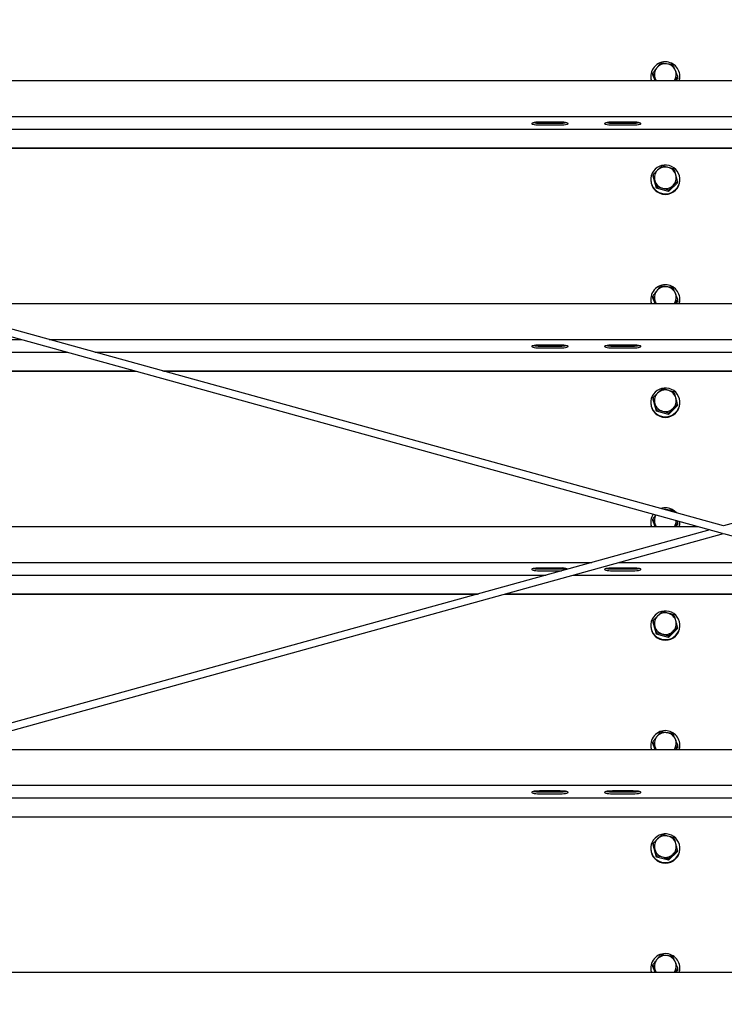
# Model space of a CAD drawing. Units: millimetres. Extents: x 16660 to 28948, y 613 to 13112.
# Drawn here: x 18518 to 19097, y 10804 to 11614 of the extents above; entities that cross this region are included whole.
import ezdxf

# ---------------------------------------------------------------- set-up
doc = ezdxf.new("R2010")
doc.units = ezdxf.units.MM
doc.styles.get("Standard").update_dxf_attribs({"font": 'arial.ttf'})
doc.dimstyles.new('SLDDIMSTYLE3', dxfattribs={"dimtxt": 175, "dimasz": 165.1, "dimexe": 0, "dimexo": 0.0625, "dimgap": 43.75, "dimtad": 1, "dimdec": 0, "dimrnd": 1e-09, "dimzin": 12, "dimdsep": 46, "dimtxsty": 'Standard', "dimsah": 1, "dimcen": 0.09, "dimadec": 0, "dimazin": 3, "dimtfac": 1, "dimtdec": 0, "dimtofl": 0, "dimtmove": 0, "dimatfit": 3, "dimfxl": 1, "dimfrac": 2, "dimtolj": 1, "dimtzin": 12, "dimarcsym": 0})
doc.dimstyles.new('SLDDIMSTYLE4', dxfattribs={"dimtxt": 175, "dimasz": 165.1, "dimexe": 0, "dimexo": 0.0625, "dimgap": 43.75, "dimtad": 1, "dimdec": 4, "dimlfac": 50, "dimzin": 12, "dimdsep": 46, "dimtxsty": 'Standard', "dimsah": 1, "dimcen": 0.09, "dimazin": 3, "dimtfac": 1, "dimtofl": 0, "dimtmove": 0, "dimatfit": 3, "dimfxl": 1, "dimfrac": 2, "dimtolj": 1, "dimtzin": 12, "dimarcsym": 0})

# ---------------------------------------------------------------- blocks, each defined once
blk = doc.blocks.new('*D80')
at = {"color": 0, "linetype": 'Continuous', "lineweight": -2, "ltscale": 50}
for p, q in [((22616.79, 10943.68), (22170.23, 10943.68)), ((22170.23, 10778.58), (22170.23, 8491.19)), ((16659.97, 8326.09), (22170.23, 8326.09))]:
    blk.add_line(p, q, dxfattribs=at)
at = {"color": 0}
for points in [[(22197.74, 10778.58), (22142.71, 10778.58), (22170.23, 10943.68)], [(22142.71, 8491.19), (22197.74, 8491.19), (22170.23, 8326.09)]]:
    blk.add_solid(points, dxfattribs=at)
at = {"layer": 'Defpoints', "color": 0}
for p in [(22616.85, 10943.68), (16659.91, 8326.09), (22170.23, 8326.09)]:
    blk.add_point(p, dxfattribs=at)
at = {"color": 0, "lineweight": 18, "insert": (21947.78, 9582.93), "char_height": 175, "attachment_point": 2, "rotation": 90}
blk.add_mtext('\\A1;2618', dxfattribs=at)
blk = doc.blocks.new('*D83')
at = {"color": 0, "linetype": 'Continuous', "lineweight": -2, "ltscale": 50}
blk.add_arc((9672.18, 8326.09), 15243.19, 0.620577, 9.379423, dxfattribs=at)
at = {"color": 0}
for points in [[(24738.7, 10814.93), (24684.46, 10805.67), (24683.79, 10973.04)], [(24886.96, 8491.04), (24941.99, 8491.34), (24915.37, 8326.09)]]:
    blk.add_solid(points, dxfattribs=at)
at = {"layer": 'Defpoints', "color": 0}
for p in [(24688.09, 10973.8), (22915.43, 10661.23), (24812.3, 10095.72), (16659.91, 8326.09), (28352.66, 8326.09)]:
    blk.add_point(p, dxfattribs=at)
at = {"color": 0, "lineweight": 18, "insert": (25073.95, 9764.32), "char_height": 175, "attachment_point": 1, "rotation": 274.72953}
blk.add_mtext('\\A1;10%%d', dxfattribs=at)

msp = doc.modelspace()

# ---------------------------------------------------------------- linework, layer by layer
at = {"color": 7, "linetype": 'Continuous', "lineweight": 25, "ltscale": 50}
for p, q in [((19096.9106587, 11197.2082005), (17590.1973876, 11613.6339055)), ((17593.980852, 11606.3633309), (19095.7959327, 11191.2913667)), ((20603.6239001, 11613.6339055), (19096.9106587, 11197.2082005)), ((19036.9105968, 11567.1131955), (19036.9105968, 11566.6790353)), ((19038.5935935, 11568.3429585), (19038.5935935, 11569.5839272)), ((19040.6726035, 11563.5424004), (19038.5935935, 11568.3429585)), ((19059.2276486, 11565.8831941), (19057.4429664, 11563.5424004)), ((19059.2276486, 11565.8831941), (19059.2276486, 11567.1241628)), ((19060.9106454, 11566.6790353), (19060.9106454, 11567.1131955)), ((18215.4105338, 11563.5424004), (20002.4106386, 11563.5424004)), ((18215.4105338, 11533.9820729), (20002.4106386, 11533.9820729)), ((18962.410632, 11529.3467389), (18945.4106721, 11529.3467389)), ((18945.4106721, 11528.5663949), (18962.410632, 11528.5663949)), ((18945.4106721, 11527.0893918), (18962.410632, 11527.0893918)), ((19022.410694, 11529.3467389), (19005.4106149, 11529.3467389)), ((19005.4106149, 11528.5663949), (19022.410694, 11528.5663949)), ((19005.4106149, 11527.0893918), (19022.410694, 11527.0893918)), ((17916.0917434, 11523.563181), (19108.9106235, 11523.563181)), ((18215.4105338, 11508.1949578), (20002.4106386, 11508.1949578)), ((18215.4105338, 11507.9346047), (20002.4106386, 11507.9346047)), ((19038.8848218, 11484.9152909), (19038.8848218, 11486.1562596)), ((19041.5287646, 11475.017582), (19038.8848218, 11484.9152909)), ((19036.9105968, 11482.2213994), (19036.9105968, 11481.7872392)), ((19041.5287646, 11475.017582), (19041.5287646, 11476.2585507)), ((19058.9364204, 11479.5275079), (19051.5545043, 11472.3236905)), ((19058.9364204, 11479.5275079), (19058.9364204, 11480.7684766)), ((19060.9106454, 11481.7872392), (19060.9106454, 11482.2213994)), ((19051.5545043, 11472.3236905), (19041.5287646, 11475.017582)), ((19051.5545043, 11472.3236905), (19051.5545043, 11473.5646592)), ((18434.9175128, 11380.1699029), (19758.9037451, 11380.1699029)), ((19036.9105968, 11383.740698), (19036.9105968, 11383.3065377)), ((19038.5935935, 11384.970461), (19038.5935935, 11386.2114297)), ((19040.6726035, 11380.1699029), (19038.5935935, 11384.970461)), ((19059.2276486, 11382.5106965), (19057.4429664, 11380.1699029)), ((19059.2276486, 11382.5106965), (19059.2276486, 11383.7516652)), ((19060.9106454, 11383.3065377), (19060.9106454, 11383.740698)), ((18215.4105338, 11350.6095754), (18519.3501147, 11350.6095754)), ((18541.8732795, 11350.6095754), (19651.948038, 11350.6095754)), ((17506.9106254, 11340.1906835), (18557.0477876, 11340.1906835)), ((18579.5709523, 11340.1906835), (19614.2503652, 11340.1906835)), ((18962.410632, 11345.9742413), (18945.4106721, 11345.9742413)), ((18945.4106721, 11345.1941358), (18962.410632, 11345.1941358)), ((18945.4106721, 11343.7168942), (18962.410632, 11343.7168942)), ((19022.410694, 11345.9742413), (19005.4106149, 11345.9742413)), ((19005.4106149, 11345.1941358), (19022.410694, 11345.1941358)), ((19005.4106149, 11343.7168942), (19022.410694, 11343.7168942)), ((18215.4105338, 11324.8224603), (18612.6528415, 11324.8224603)), ((18215.4105338, 11324.5621072), (18613.5953101, 11324.5621072)), ((18635.1760062, 11324.8224603), (19558.6453113, 11324.8224603)), ((18636.1183557, 11324.5621072), (19557.7028426, 11324.5621072)), ((19036.9105968, 11298.8489018), (19036.9105968, 11298.4147416)), ((19038.8848218, 11301.5427934), (19038.8848218, 11302.7837621)), ((19041.5287646, 11291.6450845), (19038.8848218, 11301.5427934)), ((19060.9106454, 11298.4147416), (19060.9106454, 11298.8489018)), ((19041.5287646, 11291.6450845), (19041.5287646, 11292.8860532)), ((19051.5545043, 11288.9511929), (19041.5287646, 11291.6450845)), ((19058.9364204, 11296.1550103), (19051.5545043, 11288.9511929)), ((19051.5545043, 11288.9511929), (19051.5545043, 11290.1921616)), ((19058.9364204, 11296.1550103), (19058.9364204, 11297.395979)), ((19055.6913051, 11208.6003171), (19055.1506909, 11209.7931252)), ((19038.5935935, 11201.5982018), (19038.5935935, 11202.8389321)), ((19040.6726035, 11196.7976438), (19038.5935935, 11201.5982018)), ((19059.2276486, 11200.3791676), (19058.7500962, 11201.5300141)), ((19085.6490764, 11194.095646), (17706.1191234, 10812.8209458)), ((18215.4105338, 11196.7976438), (19075.8734378, 11196.7976438)), ((19036.9105968, 11200.3682004), (19036.9105968, 11199.9340402)), ((19059.2276486, 11199.1381989), (19057.4429664, 11196.7976438)), ((19059.2276486, 11199.1381989), (19059.2276486, 11200.3791676)), ((19060.9106454, 11199.9340402), (19060.9106454, 11200.3682004)), ((17707.5894507, 10807.0023404), (19096.9106587, 11190.9833299)), ((19096.9106587, 11190.9833299), (20486.2318518, 10807.0023404)), ((18215.4105338, 11167.2370778), (18988.4689483, 11167.2370778)), ((18962.410632, 11162.6017438), (18945.4106721, 11162.6017438)), ((18945.4106721, 11161.8216382), (18962.410632, 11161.8216382)), ((18945.4106721, 11160.3443967), (18962.410632, 11160.3443967)), ((18962.410632, 11160.3443967), (18963.5983142, 11160.3632317)), ((19022.410694, 11162.6017438), (19005.4106149, 11162.6017438)), ((19005.4106149, 11161.8216382), (19022.410694, 11161.8216382)), ((19005.4106149, 11160.3443967), (19022.410694, 11160.3443967)), ((19010.9919938, 11167.2370778), (19182.8292045, 11167.2370778)), ((17506.9106254, 11156.8181859), (18950.7712754, 11156.8181859)), ((18973.294321, 11156.8181859), (19108.9106235, 11156.8181859)), ((18215.4105338, 11141.4499627), (18895.1662215, 11141.4499627)), ((18215.4105338, 11141.1896096), (18894.2237529, 11141.1896096)), ((18916.7469176, 11141.1896096), (19277.0743403, 11141.1896096)), ((18917.6893863, 11141.4499627), (19276.1319312, 11141.4499627)), ((19036.9105968, 11115.4764043), (19036.9105968, 11115.042244)), ((19038.8848218, 11118.1702958), (19038.8848218, 11119.4112645)), ((19041.5287646, 11108.2728253), (19038.8848218, 11118.1702958)), ((19058.9364204, 11112.7825128), (19051.5545043, 11105.5786954)), ((19058.9364204, 11112.7825128), (19058.9364204, 11114.0234815)), ((19060.9106454, 11115.042244), (19060.9106454, 11115.4764043)), ((19041.5287646, 11108.2728253), (19041.5287646, 11109.5135556)), ((19051.5545043, 11105.5786954), (19041.5287646, 11108.2728253)), ((19051.5545043, 11105.5786954), (19051.5545043, 11106.8196641)), ((19036.9105968, 11016.9957028), (19036.9105968, 11016.5615426)), ((19038.5935935, 11018.2257043), (19038.5935935, 11019.4664346)), ((19040.6726035, 11013.4251462), (19038.5935935, 11018.2257043)), ((19059.2276486, 11015.7657014), (19057.4429664, 11013.4251462)), ((19059.2276486, 11015.7657014), (19059.2276486, 11017.0066701)), ((19060.9106454, 11016.5615426), (19060.9106454, 11016.9957028)), ((18454.4686708, 11013.4251462), (19739.3525275, 11013.4251462)), ((18347.5130233, 10983.8645802), (19846.3082942, 10983.8645802)), ((18962.410632, 10979.2292462), (18945.4106721, 10979.2292462)), ((18945.4106721, 10978.4491406), (18962.410632, 10978.4491406)), ((18945.4106721, 10976.9718991), (18962.410632, 10976.9718991)), ((19022.410694, 10979.2292462), (19005.4106149, 10979.2292462)), ((19005.4106149, 10978.4491406), (19022.410694, 10978.4491406)), ((19005.4106149, 10976.9718991), (19022.410694, 10976.9718991)), ((18309.8153504, 10973.4456883), (19108.9106235, 10973.4456883)), ((18253.2678279, 10957.8171121), (19940.55343, 10957.8171121)), ((18254.2102965, 10958.0777036), (19939.6109912, 10958.0777036)), ((19038.8848218, 10934.7980367), (19038.8848218, 10936.038767)), ((19041.5287646, 10924.9003278), (19038.8848218, 10934.7980367)), ((19036.9105968, 10932.1039067), (19036.9105968, 10931.6697465)), ((19041.5287646, 10924.9003278), (19041.5287646, 10926.1410581)), ((19058.9364204, 10929.4100152), (19051.5545043, 10922.2061978)), ((19058.9364204, 10929.4100152), (19058.9364204, 10930.6509839)), ((19060.9106454, 10931.6697465), (19060.9106454, 10932.1039067)), ((19051.5545043, 10922.2061978), (19041.5287646, 10924.9003278)), ((19051.5545043, 10922.2061978), (19051.5545043, 10923.4471665)), ((18215.4105338, 10830.0526486), (20002.4106386, 10830.0526486)), ((19036.9105968, 10833.6232053), (19036.9105968, 10833.189045)), ((19038.5935935, 10834.8532067), (19038.5935935, 10836.0941754)), ((19040.6726035, 10830.0526486), (19038.5935935, 10834.8532067)), ((19059.2276486, 10832.3932038), (19057.4429664, 10830.0526486)), ((19059.2276486, 10832.3932038), (19059.2276486, 10833.6341725)), ((19060.9106454, 10833.189045), (19060.9106454, 10833.6232053))]:
    msp.add_line(p, q, dxfattribs=at)
at = {"color": 7, "linetype": 'Continuous', "lineweight": 25, "ltscale": 50, "flags": 128}
for points in [[(19060.4802999, 11563.5424004), (19060.8236226, 11565.2587758), (19060.9106454, 11566.6790353)], [(19041.445795, 11563.5424004), (19041.1637458, 11563.9820443), (19040.6320724, 11565.0165425)], [(18945.4106721, 11529.3467389), (18943.8551101, 11529.3138371), (18942.3899087, 11529.217516), (18941.1003026, 11529.0627824), (18940.0612744, 11528.8591729), (18939.3330249, 11528.6181317), (18938.9579925, 11528.3539639), (18938.9579925, 11528.0819283), (18939.3330249, 11527.8177606), (18940.0612744, 11527.5767194), (18941.1003026, 11527.3731099), (18942.3899087, 11527.2186147), (18943.8551101, 11527.1220551), (18945.4106721, 11527.0893918)], [(18962.410632, 11527.0893918), (18963.9661941, 11527.1220551), (18965.4312762, 11527.2186147), (18966.7208823, 11527.3731099), (18967.7600297, 11527.5767194), (18968.4882793, 11527.8177606), (18968.8631925, 11528.0819283), (18968.8631925, 11528.3539639), (18968.4882793, 11528.6181317), (18967.7600297, 11528.8591729), (18966.7208823, 11529.0627824), (18965.4312762, 11529.217516), (18963.9661941, 11529.3138371), (18962.410632, 11529.3467389)], [(19005.4106149, 11529.3467389), (19003.8550529, 11529.3138371), (19002.3899707, 11529.217516), (19001.1003646, 11529.0627824), (19000.0612172, 11528.8591729), (18999.3330869, 11528.6181317), (18998.9580545, 11528.3539639), (18998.9580545, 11528.0819283), (18999.3330869, 11527.8177606), (19000.0612172, 11527.5767194), (19001.1003646, 11527.3731099), (19002.3899707, 11527.2186147), (19003.8550529, 11527.1220551), (19005.4106149, 11527.0893918)], [(19022.410694, 11527.0893918), (19023.9661368, 11527.1220551), (19025.4313382, 11527.2186147), (19026.7209443, 11527.3731099), (19027.7599725, 11527.5767194), (19028.488222, 11527.8177606), (19028.8632545, 11528.0819283), (19028.8632545, 11528.3539639), (19028.488222, 11528.6181317), (19027.7599725, 11528.8591729), (19026.7209443, 11529.0627824), (19025.4313382, 11529.217516), (19023.9661368, 11529.3138371), (19022.410694, 11529.3467389)], [(19052.0693692, 11493.6223374), (19050.0111016, 11493.9892636), (19047.9193362, 11493.9988004), (19045.8577308, 11493.6502324), (19043.8888702, 11492.954527), (19042.0725974, 11491.932665), (19040.4641065, 11490.6158791), (19039.1122731, 11489.043747), (19038.0582246, 11487.2646676), (19037.3337897, 11485.3320466), (19036.9611415, 11483.3050118), (19036.9516048, 11481.2450753), (19037.3054179, 11479.2149411), (19038.0118522, 11477.2758828), (19039.0494498, 11475.4872666), (19040.3867396, 11473.9032136), (19041.982952, 11472.5718842), (19043.789688, 11471.5338098), (19045.7519921, 11470.8204614), (19047.8102597, 11470.4535352), (19049.9019059, 11470.4439984), (19051.9635114, 11470.7925664), (19053.932372, 11471.4882718), (19055.7486447, 11472.5101338), (19057.3571357, 11473.8269196), (19058.708969, 11475.3990518), (19059.7630176, 11477.1781312), (19060.4874524, 11479.1107522), (19060.8601007, 11481.137787), (19060.8696374, 11483.1977235), (19060.5158242, 11485.2278577), (19059.80939, 11487.166916), (19058.7717923, 11488.9555322), (19057.4345025, 11490.5395852), (19055.8382901, 11491.8709145), (19054.0316733, 11492.908989), (19052.0693692, 11493.6223374)], [(19041.445795, 11380.1699029), (19041.1637458, 11380.6095468), (19040.6320724, 11381.644045)], [(19060.4802999, 11380.1699029), (19060.8236226, 11381.8862782), (19060.9106454, 11383.3065377)], [(18945.4106721, 11345.9742413), (18943.8551101, 11345.9413396), (18942.3899087, 11345.8450185), (18941.1003026, 11345.6902848), (18940.0612744, 11345.4866754), (18939.3330249, 11345.2458726), (18938.9579925, 11344.9814664), (18938.9579925, 11344.7094308), (18939.3330249, 11344.445263), (18940.0612744, 11344.2042218), (18941.1003026, 11344.0006123), (18942.3899087, 11343.8461171), (18943.8551101, 11343.7495576), (18945.4106721, 11343.7168942)], [(18962.410632, 11343.7168942), (18963.9661941, 11343.7495576), (18965.4312762, 11343.8461171), (18966.7208823, 11344.0006123), (18967.7600297, 11344.2042218), (18968.4882793, 11344.445263), (18968.8631925, 11344.7094308), (18968.8631925, 11344.9814664), (18968.4882793, 11345.2458726), (18967.7600297, 11345.4866754), (18966.7208823, 11345.6902848), (18965.4312762, 11345.8450185), (18963.9661941, 11345.9413396), (18962.410632, 11345.9742413)], [(19005.4106149, 11345.9742413), (19003.8550529, 11345.9413396), (19002.3899707, 11345.8450185), (19001.1003646, 11345.6902848), (19000.0612172, 11345.4866754), (18999.3330869, 11345.2458726), (18998.9580545, 11344.9814664), (18998.9580545, 11344.7094308), (18999.3330869, 11344.445263), (19000.0612172, 11344.2042218), (19001.1003646, 11344.0006123), (19002.3899707, 11343.8461171), (19003.8550529, 11343.7495576), (19005.4106149, 11343.7168942)], [(19022.410694, 11343.7168942), (19023.9661368, 11343.7495576), (19025.4313382, 11343.8461171), (19026.7209443, 11344.0006123), (19027.7599725, 11344.2042218), (19028.488222, 11344.445263), (19028.8632545, 11344.7094308), (19028.8632545, 11344.9814664), (19028.488222, 11345.2458726), (19027.7599725, 11345.4866754), (19026.7209443, 11345.6902848), (19025.4313382, 11345.8450185), (19023.9661368, 11345.9413396), (19022.410694, 11345.9742413)], [(19052.0693692, 11310.2498399), (19050.0111016, 11310.6167661), (19047.9193362, 11310.6263028), (19045.8577308, 11310.2777348), (19043.8888702, 11309.5820294), (19042.0725974, 11308.5601674), (19040.4641065, 11307.2433816), (19039.1122731, 11305.6714879), (19038.0582246, 11303.89217), (19037.3337897, 11301.959549), (19036.9611415, 11299.9325143), (19036.9516048, 11297.8725778), (19037.3054179, 11295.8424436), (19038.0118522, 11293.9033853), (19039.0494498, 11292.1147691), (19040.3867396, 11290.530716), (19041.982952, 11289.1993867), (19043.789688, 11288.1613122), (19045.7519921, 11287.4479638), (19047.8102597, 11287.0810376), (19049.9019059, 11287.0715009), (19051.9635114, 11287.4200688), (19053.932372, 11288.1157742), (19055.7486447, 11289.1376363), (19057.3571357, 11290.4544221), (19058.708969, 11292.0265542), (19059.7630176, 11293.8056336), (19060.4874524, 11295.7382546), (19060.8601007, 11297.7652894), (19060.8696374, 11299.8252259), (19060.5158242, 11301.8553601), (19059.80939, 11303.7944184), (19058.7717923, 11305.5830346), (19057.4345025, 11307.1670876), (19055.8382901, 11308.498417), (19054.0316733, 11309.5364915), (19052.0693692, 11310.2498399)], [(19049.9922666, 11210.54772), (19048.8167438, 11210.6113778), (19048.4545859, 11210.6004106)], [(19041.445795, 11196.7976438), (19041.1637458, 11197.2372876), (19040.6320724, 11198.2715474)], [(19060.4802999, 11196.7976438), (19060.8236226, 11198.5137807), (19060.9106454, 11199.9340402)], [(18945.4106721, 11162.6017438), (18943.8551101, 11162.568842), (18942.3899087, 11162.4725209), (18941.1003026, 11162.3177873), (18940.0612744, 11162.1141778), (18939.3330249, 11161.873375), (18938.9579925, 11161.6092072), (18938.9579925, 11161.3369332), (18939.3330249, 11161.0727654), (18940.0612744, 11160.8319627), (18941.1003026, 11160.6281148), (18942.3899087, 11160.4736196), (18943.8551101, 11160.37706), (18945.4106721, 11160.3443967)], [(19005.4106149, 11162.6017438), (19003.8550529, 11162.568842), (19002.3899707, 11162.4725209), (19001.1003646, 11162.3177873), (19000.0612172, 11162.1141778), (18999.3330869, 11161.873375), (18998.9580545, 11161.6092072), (18998.9580545, 11161.3369332), (18999.3330869, 11161.0727654), (19000.0612172, 11160.8319627), (19001.1003646, 11160.6281148), (19002.3899707, 11160.4736196), (19003.8550529, 11160.37706), (19005.4106149, 11160.3443967)], [(19022.410694, 11160.3443967), (19023.9661368, 11160.37706), (19025.4313382, 11160.4736196), (19026.7209443, 11160.6281148), (19027.7599725, 11160.8319627), (19028.488222, 11161.0727654), (19028.8632545, 11161.3369332), (19028.8632545, 11161.6092072), (19028.488222, 11161.873375), (19027.7599725, 11162.1141778), (19026.7209443, 11162.3177873), (19025.4313382, 11162.4725209), (19023.9661368, 11162.568842), (19022.410694, 11162.6017438)], [(19052.0693692, 11126.8773423), (19050.0111016, 11127.2442685), (19047.9193362, 11127.2538052), (19045.8577308, 11126.9052373), (19043.8888702, 11126.2095319), (19042.0725974, 11125.1876698), (19040.4641065, 11123.870884), (19039.1122731, 11122.2989903), (19038.0582246, 11120.5196725), (19037.3337897, 11118.5870515), (19036.9611415, 11116.5602551), (19036.9516048, 11114.5003186), (19037.3054179, 11112.469946), (19038.0118522, 11110.5308877), (19039.0494498, 11108.7422715), (19040.3867396, 11107.1582185), (19041.982952, 11105.8268891), (19043.789688, 11104.7888146), (19045.7519921, 11104.0754662), (19047.8102597, 11103.7085401), (19049.9019059, 11103.6992417), (19051.9635114, 11104.0475713), (19053.932372, 11104.7432767), (19055.7486447, 11105.7651387), (19057.3571357, 11107.0819245), (19058.708969, 11108.6540566), (19059.7630176, 11110.4331361), (19060.4874524, 11112.3657571), (19060.8601007, 11114.3927918), (19060.8696374, 11116.4527284), (19060.5158242, 11118.4828626), (19059.80939, 11120.4219209), (19058.7717923, 11122.210537), (19057.4345025, 11123.7945901), (19055.8382901, 11125.1259194), (19054.0316733, 11126.1639939), (19052.0693692, 11126.8773423)], [(19041.445795, 11013.4251462), (19041.1637458, 11013.8647901), (19040.6320724, 11014.8990498)], [(19060.4802999, 11013.4251462), (19060.8236226, 11015.1412831), (19060.9106454, 11016.5615426)], [(18945.4106721, 10979.2292462), (18943.8551101, 10979.1965829), (18942.3899087, 10979.1000234), (18941.1003026, 10978.9455281), (18940.0612744, 10978.7416802), (18939.3330249, 10978.5008775), (18938.9579925, 10978.2367097), (18938.9579925, 10977.9644357), (18939.3330249, 10977.7002679), (18940.0612744, 10977.4594651), (18941.1003026, 10977.2556172), (18942.3899087, 10977.101122), (18943.8551101, 10977.0045625), (18945.4106721, 10976.9718991)], [(18962.410632, 10976.9718991), (18963.9661941, 10977.0045625), (18965.4312762, 10977.101122), (18966.7208823, 10977.2556172), (18967.7600297, 10977.4594651), (18968.4882793, 10977.7002679), (18968.8631925, 10977.9644357), (18968.8631925, 10978.2367097), (18968.4882793, 10978.5008775), (18967.7600297, 10978.7416802), (18966.7208823, 10978.9455281), (18965.4312762, 10979.1000234), (18963.9661941, 10979.1965829), (18962.410632, 10979.2292462)], [(19005.4106149, 10979.2292462), (19003.8550529, 10979.1965829), (19002.3899707, 10979.1000234), (19001.1003646, 10978.9455281), (19000.0612172, 10978.7416802), (18999.3330869, 10978.5008775), (18998.9580545, 10978.2367097), (18998.9580545, 10977.9644357), (18999.3330869, 10977.7002679), (19000.0612172, 10977.4594651), (19001.1003646, 10977.2556172), (19002.3899707, 10977.101122), (19003.8550529, 10977.0045625), (19005.4106149, 10976.9718991)], [(19022.410694, 10976.9718991), (19023.9661368, 10977.0045625), (19025.4313382, 10977.101122), (19026.7209443, 10977.2556172), (19027.7599725, 10977.4594651), (19028.488222, 10977.7002679), (19028.8632545, 10977.9644357), (19028.8632545, 10978.2367097), (19028.488222, 10978.5008775), (19027.7599725, 10978.7416802), (19026.7209443, 10978.9455281), (19025.4313382, 10979.1000234), (19023.9661368, 10979.1965829), (19022.410694, 10979.2292462)], [(19052.0693692, 10943.5048448), (19050.0111016, 10943.8717709), (19047.9193362, 10943.8813077), (19045.8577308, 10943.5327397), (19043.8888702, 10942.8370343), (19042.0725974, 10941.8151723), (19040.4641065, 10940.4983865), (19039.1122731, 10938.9264928), (19038.0582246, 10937.1471749), (19037.3337897, 10935.2147923), (19036.9611415, 10933.1877576), (19036.9516048, 10931.1278211), (19037.3054179, 10929.0974484), (19038.0118522, 10927.1586286), (19039.0494498, 10925.369774), (19040.3867396, 10923.7857209), (19041.982952, 10922.45463), (19043.789688, 10921.4163171), (19045.7519921, 10920.7029687), (19047.8102597, 10920.3360425), (19049.9019059, 10920.3267442), (19051.9635114, 10920.6750737), (19053.932372, 10921.3707791), (19055.7486447, 10922.3926412), (19057.3571357, 10923.7096654), (19058.708969, 10925.2815591), (19059.7630176, 10927.0608769), (19060.4874524, 10928.9932595), (19060.8601007, 10931.0202943), (19060.8696374, 10933.0802308), (19060.5158242, 10935.1106034), (19059.80939, 10937.0494233), (19058.7717923, 10938.8380395), (19057.4345025, 10940.4220925), (19055.8382901, 10941.7534219), (19054.0316733, 10942.7914964), (19052.0693692, 10943.5048448)], [(19041.445795, 10830.0526486), (19041.1637458, 10830.4922925), (19040.6320724, 10831.5265523)], [(19060.4802999, 10830.0526486), (19060.8236226, 10831.7687856), (19060.9106454, 10833.189045)]]:
    msp.add_lwpolyline(points, dxfattribs=at)
at = {"color": 7, "linetype": 'Continuous', "lineweight": 25, "ltscale": 2500}
for centre, radius, start, end in [((19048.8057422, 11567.0744344), 11.8718509, 82.5125308106, 197.3083090827), ((19048.6662984, 11568.4949848), 8.7549043, 142.5743222433, 203.4103440472), ((19048.9009978, 11568.2971088), 9.0615562, 83.0831725344, 142.4825927276), ((19048.9585005, 11568.3675859), 8.9847985, 23.6424173195, 83.3930740514), ((19049.0645306, 11567.0866977), 11.8287181, 342.5643219669, 83.7477135329), ((19048.5654774, 11566.680243), 11.6548807, 180.0059372336, 195.6184474851), ((19049.1577657, 11568.4925856), 8.7521985, 325.5564965532, 23.4159283866), ((18945.0064855, 11554.6206127), 26.0573527, 260.0309895718, 270.8887746481), ((18962.814546, 11554.6240467), 26.0607822, 269.1119419021, 279.9682938781), ((19005.006701, 11554.6240467), 26.0607822, 260.0317061219, 270.8880580979), ((19022.8147838, 11554.6204546), 26.0571932, 269.111432911, 279.9690221821), ((19048.9100002, 11483.372902), 9.0937423, 74.8957800989, 134.1506338836), ((19048.6872152, 11483.6010181), 8.7748864, 134.1443845383, 194.8837071206), ((19048.9955548, 11483.5191822), 8.930333, 15.1746511832, 75.1811716982), ((19049.1342958, 11483.6028318), 8.7746457, 314.1434635392, 14.8846281198), ((19048.9106211, 11481.9268248), 12.0008361, 180.6664410793, 359.3335589207), ((19048.8265933, 11483.6853268), 8.9313604, 195.1767496334, 255.1769035292), ((19048.9113262, 11483.829769), 9.0927845, 254.8936015248, 314.1557539767), ((19048.8057184, 11383.7019569), 11.8718341, 82.5124040481, 197.3084358453), ((19049.0645306, 11383.7142001), 11.8287181, 342.5643219669, 83.7477135329), ((19048.6662288, 11385.1224958), 8.7548438, 142.5740899517, 203.4105763388), ((19048.900686, 11384.9253538), 9.0608566, 83.0806492727, 142.4851159893), ((19048.9585005, 11384.9950884), 8.9847985, 23.6424173195, 83.3930740514), ((19049.1574042, 11385.1201229), 8.7525164, 325.5576468107, 23.4147781293), ((19048.5654774, 11383.3077454), 11.6548807, 180.0059372336, 195.6184474851), ((18945.0029591, 11371.2196038), 26.0286615, 260.0277700467, 270.8975178801), ((18962.8180729, 11371.2230334), 26.0320864, 269.1031993055, 279.9715127677), ((19005.0031741, 11371.2230334), 26.0320864, 260.0284872323, 270.8968006946), ((19022.8183104, 11371.2194437), 26.0284999, 269.1026892462, 279.9722420077), ((19048.6872152, 11300.2285205), 8.7748864, 134.1443845383, 194.8837071206), ((19048.9103185, 11300.0001039), 9.0941798, 74.898601546, 134.1507539555), ((19048.9946489, 11300.1461), 8.9313604, 15.1767496334, 75.1769035291), ((19048.9106211, 11298.5543273), 12.0008361, 180.6664410793, 359.3335589207), ((19048.8265933, 11300.3128293), 8.9313604, 195.1767496334, 255.1769035291), ((19049.1342958, 11300.2303342), 8.7746457, 314.1434635392, 14.8846281198), ((19048.9113262, 11300.4572715), 9.0927845, 254.8936015248, 314.1557539767), ((19048.9114206, 11200.0045447), 12.1813295, 83.2046559878, 108.6115617949), ((19048.9217303, 11201.5282551), 9.0827747, 56.1817865536, 83.2311299251), ((19048.9477341, 11200.1380069), 12.0445251, 40.2757896535, 83.3010644141), ((19048.58349, 11200.3689477), 11.6718061, 145.4070851912, 197.816950739), ((19048.6607373, 11201.7493358), 8.7495413, 148.1085632951, 203.4208833863), ((19049.1395492, 11201.7546458), 8.7710783, 325.5870764631, 0.0480101017), ((19049.2517101, 11200.369815), 11.6587841, 342.1580026793, 2.7876243388), ((19048.5586093, 11199.934544), 11.6480126, 180.0024785046, 195.6230792611), ((18945.0029591, 11187.8471063), 26.0286615, 260.0277700468, 270.8975178801), ((18963.5924236, 11147.4662229), 15.1815884, 70.4062782939, 94.4646343655), ((18962.8180729, 11187.8505359), 26.0320864, 269.1031993055, 279.9715127677), ((19005.0031741, 11187.8505359), 26.0320864, 260.0284872323, 270.8968006945), ((19022.8183104, 11187.8469462), 26.0284999, 269.1026892462, 279.9722420076), ((19048.6872152, 11116.8560229), 8.7748864, 134.1443845383, 194.8837071206), ((19048.9103185, 11116.6276063), 9.0941798, 74.898601546, 134.1507539555), ((19048.9946489, 11116.7736024), 8.9313604, 15.1767496334, 75.1769035292), ((19048.9106211, 11115.1818297), 12.0008361, 180.6664410793, 359.3335589207), ((19048.8265933, 11116.9403317), 8.9313604, 195.1767496334, 255.1769035291), ((19049.1342958, 11116.8578367), 8.7746457, 314.1434635392, 14.8846281197), ((19048.9111214, 11117.0855645), 9.0934944, 254.8961455785, 314.153209923), ((19048.8059029, 11016.9570448), 11.8719641, 82.5133847338, 197.3074551596), ((19048.6663386, 11018.3774872), 8.7549392, 142.5744563347, 203.4102099558), ((19048.9004382, 11018.1809487), 9.0603008, 83.0786442874, 142.4871209745), ((19048.9587861, 11018.2504794), 8.9843821, 23.6408918552, 83.3945995157), ((19049.064416, 11016.9693685), 11.8288051, 342.5648346854, 83.7472008144), ((19048.5654783, 11016.562989), 11.6548816, 180.0071103766, 195.6184473891), ((19049.1582738, 11018.3751839), 8.7516962, 325.5554114372, 23.4167034712), ((18945.0029591, 11004.4746087), 26.0286615, 260.0277700469, 270.89751788), ((18962.8180729, 11004.4780383), 26.0320864, 269.1031993055, 279.9715127676), ((19005.0031741, 11004.4780383), 26.0320864, 260.0284872324, 270.8968006945), ((19022.8183104, 11004.4744486), 26.0284999, 269.1026892463, 279.9722420075), ((19048.9101709, 10933.2556786), 9.0936681, 74.8967682369, 134.1525872647), ((19048.9946489, 10933.4011049), 8.9313604, 15.1767496334, 75.1769035292), ((19048.6872152, 10933.4835254), 8.7748864, 134.1443845383, 194.8837071206), ((19049.1342958, 10933.4853391), 8.7746457, 314.1434635392, 14.8846281197), ((19048.9106211, 10931.8094129), 12.0008371, 180.6668263873, 359.3331736127), ((19048.8265933, 10933.5678341), 8.9313604, 195.1767496334, 255.1769035291), ((19048.9111214, 10933.7130669), 9.0934944, 254.8961455785, 314.153209923), ((19048.8057422, 10833.5846825), 11.8718509, 82.5125308106, 197.3083090827), ((19049.064416, 10833.5968709), 11.8288051, 342.5648346854, 83.7472008144), ((19048.6660485, 10835.0050253), 8.7546871, 142.5734878427, 203.4111784478), ((19048.9004382, 10834.8084511), 9.0603008, 83.0786442874, 142.4871209746), ((19048.9587861, 10834.8779818), 8.9843821, 23.6408918552, 83.3945995157), ((19049.1581965, 10835.0026938), 8.7517641, 325.5556571713, 23.416457737), ((19048.5654783, 10833.1904914), 11.6548816, 180.0071103766, 195.618447389)]:
    msp.add_arc(centre, radius, start, end, dxfattribs=at)
at = {"color": 7, "linetype": 'Continuous', "lineweight": 25, "ltscale": 50}
for points, knots in [([(19041.7136582, 11573.8156186), (19041.639712, 11573.7184323), (19041.0797355, 11572.9824647), (19040.0236916, 11571.5672294), (19039.0731985, 11570.2490576), (19038.5935935, 11569.5839272)], [0, 0, 0, 0, 0.0700910124, 0.530781435, 1, 1, 1, 1]), ([(19044.833723, 11577.7681218), (19044.327002, 11577.1425706), (19043.3042602, 11575.8799874), (19042.2470633, 11574.5079004), (19041.7136582, 11573.8156186)], [0, 0, 0, 0, 0.4954534385, 1, 1, 1, 1]), ([(19049.9922666, 11577.2927152), (19049.6076691, 11577.3371232), (19047.862362, 11577.5386473), (19046.1605344, 11577.6675917), (19044.833723, 11577.7681218)], [0, 0, 0, 0, 0.2203608831, 1, 1, 1, 1]), ([(19055.1506909, 11576.5381204), (19054.8210241, 11576.5936228), (19053.1418325, 11576.8763304), (19051.3956391, 11577.1071839), (19049.9922666, 11577.2927152)], [0, 0, 0, 0, 0.1963247028, 1, 1, 1, 1]), ([(19057.1891698, 11571.9707356), (19057.1408492, 11572.0820815), (19056.7747096, 11572.9257819), (19056.0852534, 11574.4881305), (19055.4641027, 11575.8506425), (19055.1506909, 11576.5381204)], [0, 0, 0, 0, 0.0700484235, 0.5307776513, 1, 1, 1, 1]), ([(19038.5935935, 11569.5839272), (19038.9246567, 11568.8584823), (19039.5928205, 11567.3943626), (19040.2835745, 11565.8139095), (19040.6320724, 11565.0165425)], [0, 0, 0, 0, 0.4954820141, 1, 1, 1, 1]), ([(19056.3922557, 11563.5424004), (19056.8574916, 11564.1435253), (19057.8180379, 11565.3846338), (19058.748072, 11566.5323416), (19059.2276486, 11567.1241628)], [0, 0, 0, 0, 0.4843450992, 1, 1, 1, 1]), ([(19059.2276486, 11567.1241628), (19058.8965756, 11567.9275926), (19058.2283524, 11569.5491996), (19057.5376578, 11571.158678), (19057.1891698, 11571.9707356)], [0, 0, 0, 0, 0.4954529079, 1, 1, 1, 1]), ([(19040.6320724, 11565.0165425), (19040.6804205, 11564.904874), (19040.8909915, 11564.4185231), (19041.0999335, 11563.923649), (19041.2609014, 11563.5424004)], [0, 0, 0, 0, 0.22960488592, 1, 1, 1, 1]), ([(19046.2667379, 11493.360077), (19045.6673061, 11492.81409), (19044.4573991, 11491.7120572), (19043.2067912, 11490.5061961), (19042.5757798, 11489.8977624)], [0, 0, 0, 0, 0.4954362642, 1, 1, 1, 1]), ([(19051.2796077, 11492.1524869), (19050.9058783, 11492.2515176), (19049.2098611, 11492.7009279), (19047.5560893, 11493.0713107), (19046.2667379, 11493.360077)], [0, 0, 0, 0, 0.2203570691, 1, 1, 1, 1]), ([(19042.5757798, 11489.8977624), (19042.4882832, 11489.812177), (19041.8257244, 11489.1640914), (19040.5765035, 11487.9150976), (19039.4521517, 11486.7461113), (19038.8848218, 11486.1562596)], [0, 0, 0, 0, 0.0700947465, 0.5307847198, 1, 1, 1, 1]), ([(19038.8848218, 11486.1562596), (19039.0995177, 11485.3915058), (19039.5328486, 11483.8479673), (19039.9807481, 11482.1857712), (19040.2067336, 11481.3471185)], [0, 0, 0, 0, 0.4954549772, 1, 1, 1, 1]), ([(19056.2925967, 11490.665947), (19055.9722063, 11490.7683029), (19054.3404576, 11491.2896016), (19052.6434286, 11491.7680116), (19051.2796077, 11492.1524869)], [0, 0, 0, 0, 0.1963478778, 1, 1, 1, 1]), ([(19057.6145085, 11485.8568059), (19057.5831571, 11485.9739499), (19057.3458186, 11486.8607595), (19056.8984791, 11488.5054673), (19056.4957935, 11489.9413798), (19056.2925967, 11490.665947)], [0, 0, 0, 0, 0.0701133195, 0.5307754051, 1, 1, 1, 1]), ([(19058.9364204, 11480.7684766), (19058.7217253, 11481.6111891), (19058.2883997, 11483.3120617), (19057.8404949, 11485.0034374), (19057.6145085, 11485.8568059)], [0, 0, 0, 0, 0.495458967, 1, 1, 1, 1]), ([(19040.2067336, 11481.3471185), (19040.2380853, 11481.2295873), (19040.4754383, 11480.3397995), (19040.9227369, 11478.6346491), (19041.3255171, 11477.0554386), (19041.5287646, 11476.2585507)], [0, 0, 0, 0, 0.0701083195, 0.5307658781, 1, 1, 1, 1]), ([(19041.5287646, 11476.2585507), (19042.8180781, 11475.9698756), (19044.4718519, 11475.5995984), (19046.1678653, 11475.1502311), (19046.5416345, 11475.051199)], [0, 0, 0, 0, 0.7796189748, 1, 1, 1, 1]), ([(19051.5545043, 11473.5646592), (19052.1539321, 11474.1886044), (19053.3638149, 11475.4479731), (19054.6144469, 11476.6830135), (19055.2454623, 11477.306162)], [0, 0, 0, 0, 0.4954428109, 1, 1, 1, 1]), ([(19055.2454623, 11477.306162), (19055.3329594, 11477.3913611), (19055.9955484, 11478.0365488), (19057.2446635, 11479.2249168), (19058.3690768, 11480.250832), (19058.9364204, 11480.7684766)], [0, 0, 0, 0, 0.07009369721, 0.53079856388, 1, 1, 1, 1]), ([(19046.5416345, 11475.051199), (19047.9053698, 11474.6664913), (19049.6022734, 11474.1877973), (19051.2341111, 11473.6669264), (19051.5545043, 11473.5646592)], [0, 0, 0, 0, 0.8036610967, 1, 1, 1, 1]), ([(19041.7136582, 11390.443121), (19041.6397119, 11390.3459346), (19041.0797351, 11389.6099666), (19040.0237216, 11388.1947728), (19039.0732032, 11386.8765664), (19038.5935935, 11386.2114297)], [0, 0, 0, 0, 0.0700921243, 0.5307898554, 1, 1, 1, 1]), ([(19044.833723, 11394.3956243), (19044.327002, 11393.7700731), (19043.3042602, 11392.5074898), (19042.2470633, 11391.1354028), (19041.7136582, 11390.443121)], [0, 0, 0, 0, 0.4954534385, 1, 1, 1, 1]), ([(19049.9922666, 11393.9202176), (19049.6076691, 11393.9646256), (19047.862362, 11394.1661498), (19046.1605344, 11394.2950942), (19044.833723, 11394.3956243)], [0, 0, 0, 0, 0.2203608831, 1, 1, 1, 1]), ([(19055.1506909, 11393.1656228), (19054.8210241, 11393.2211253), (19053.1418325, 11393.5038329), (19051.3956391, 11393.7346864), (19049.9922666, 11393.9202176)], [0, 0, 0, 0, 0.1963247028, 1, 1, 1, 1]), ([(19057.1891698, 11388.5982381), (19057.1408492, 11388.7095839), (19056.7747096, 11389.5532843), (19056.0852534, 11391.1156329), (19055.4641027, 11392.478145), (19055.1506909, 11393.1656228)], [0, 0, 0, 0, 0.0700484235, 0.5307776513, 1, 1, 1, 1]), ([(19059.2276486, 11383.7516652), (19058.8965756, 11384.5550951), (19058.2283524, 11386.176702), (19057.5376578, 11387.7861804), (19057.1891698, 11388.5982381)], [0, 0, 0, 0, 0.4954529079, 1, 1, 1, 1]), ([(19038.5935935, 11386.2114297), (19038.9246817, 11385.4860455), (19039.5929952, 11384.0218315), (19040.2835994, 11382.4414779), (19040.6320724, 11381.644045)], [0, 0, 0, 0, 0.4954085584, 1, 1, 1, 1]), ([(19040.6320724, 11381.644045), (19040.6804205, 11381.5323764), (19040.8909915, 11381.0460256), (19041.0999335, 11380.5511515), (19041.2609014, 11380.1699029)], [0, 0, 0, 0, 0.22960488592, 1, 1, 1, 1]), ([(19056.3922557, 11380.1699029), (19056.8574916, 11380.7710277), (19057.8180379, 11382.0121363), (19058.748072, 11383.1598441), (19059.2276486, 11383.7516652)], [0, 0, 0, 0, 0.4843450992, 1, 1, 1, 1]), ([(19042.5757798, 11306.5252648), (19042.4882851, 11306.4396814), (19041.8259033, 11305.7917693), (19040.5764008, 11304.5424978), (19039.4521247, 11303.3735873), (19038.8848218, 11302.7837621)], [0, 0, 0, 0, 0.0701118747, 0.5307840522, 1, 1, 1, 1]), ([(19046.2667379, 11309.9875794), (19045.6673061, 11309.4415924), (19044.4573991, 11308.3395596), (19043.2067912, 11307.1336986), (19042.5757798, 11306.5252648)], [0, 0, 0, 0, 0.4954362642, 1, 1, 1, 1]), ([(19051.2796077, 11308.7802278), (19050.9058788, 11308.8792609), (19049.2098811, 11309.3286774), (19047.556096, 11309.6989218), (19046.2667379, 11309.9875794)], [0, 0, 0, 0, 0.220359289, 1, 1, 1, 1]), ([(19056.2925967, 11307.2934495), (19055.9722058, 11307.3958036), (19054.3404339, 11307.9170999), (19052.6434204, 11308.3956438), (19051.2796077, 11308.7802278)], [0, 0, 0, 0, 0.196345396, 1, 1, 1, 1]), ([(19057.6145085, 11302.4843083), (19057.5831571, 11302.6014523), (19057.3458186, 11303.4882619), (19056.8984791, 11305.1329697), (19056.4957935, 11306.5688822), (19056.2925967, 11307.2934495)], [0, 0, 0, 0, 0.0701133195, 0.5307754051, 1, 1, 1, 1]), ([(19038.8848218, 11302.7837621), (19039.0995177, 11302.0190082), (19039.5328486, 11300.4754697), (19039.9807481, 11298.8132737), (19040.2067336, 11297.9746209)], [0, 0, 0, 0, 0.4954549772, 1, 1, 1, 1]), ([(19040.2067336, 11297.9746209), (19040.2380853, 11297.8570898), (19040.4754383, 11296.967302), (19040.9227369, 11295.2621515), (19041.3255171, 11293.6829411), (19041.5287646, 11292.8860532)], [0, 0, 0, 0, 0.0701083195, 0.5307658781, 1, 1, 1, 1]), ([(19058.9364204, 11297.395979), (19058.7217253, 11298.2386916), (19058.2883997, 11299.9395642), (19057.8404949, 11301.6309399), (19057.6145085, 11302.4843083)], [0, 0, 0, 0, 0.495458967, 1, 1, 1, 1]), ([(19041.5287646, 11292.8860532), (19042.8180781, 11292.597378), (19044.4718519, 11292.2271008), (19046.1678653, 11291.7777335), (19046.5416345, 11291.6787015)], [0, 0, 0, 0, 0.7796189748, 1, 1, 1, 1]), ([(19046.5416345, 11291.6787015), (19047.9053698, 11291.2939938), (19049.6022734, 11290.8152998), (19051.2341111, 11290.2944289), (19051.5545043, 11290.1921616)], [0, 0, 0, 0, 0.8036610967, 1, 1, 1, 1]), ([(19051.5545043, 11290.1921616), (19052.1539321, 11290.8161068), (19053.3638149, 11292.0754755), (19054.6144469, 11293.3105159), (19055.2454623, 11293.9336644)], [0, 0, 0, 0, 0.4954428109, 1, 1, 1, 1]), ([(19055.2454623, 11293.9336644), (19055.3329594, 11294.0188636), (19055.9955484, 11294.6640513), (19057.2446635, 11295.8524192), (19058.3690768, 11296.8783345), (19058.9364204, 11297.395979)], [0, 0, 0, 0, 0.07009369721, 0.53079856388, 1, 1, 1, 1]), ([(19049.9922666, 11210.54772), (19049.6066629, 11210.5938193), (19048.8921717, 11210.6792374), (19048.1952936, 11210.7351357), (19047.8745135, 11210.7608663)], [0, 0, 0, 0, 0.5396898804, 1, 1, 1, 1]), ([(19055.1506909, 11209.7931252), (19054.8210241, 11209.8486277), (19053.1418325, 11210.1313353), (19051.3956391, 11210.3621888), (19049.9922666, 11210.54772)], [0, 0, 0, 0, 0.1963247028, 1, 1, 1, 1]), ([(19041.1955747, 11206.3818322), (19040.8087365, 11205.8666051), (19039.9268675, 11204.6920496), (19039.0729397, 11203.5051754), (19038.5935935, 11202.8389321)], [0, 0, 0, 0, 0.4386571649, 1, 1, 1, 1]), ([(19038.5935935, 11202.8389321), (19038.9246817, 11202.113548), (19039.5929952, 11200.6493339), (19040.2835994, 11199.0689803), (19040.6320724, 11198.2715474)], [0, 0, 0, 0, 0.4954085584, 1, 1, 1, 1]), ([(19040.6320724, 11198.2715474), (19040.6804195, 11198.1598785), (19040.8909576, 11197.673592), (19041.0999224, 11197.1788077), (19041.2609014, 11196.7976438)], [0, 0, 0, 0, 0.2296361395, 1, 1, 1, 1]), ([(19056.3922557, 11196.7976438), (19056.8575001, 11197.3986803), (19057.818103, 11198.6396569), (19058.7480821, 11199.7873378), (19059.2276486, 11200.3791676)], [0, 0, 0, 0, 0.4843254558, 1, 1, 1, 1]), ([(19042.5757798, 11123.1527673), (19042.4882841, 11123.0671829), (19041.8258136, 11122.4191838), (19040.5764312, 11121.17003), (19039.4521349, 11120.0010997), (19038.8848218, 11119.4112645)], [0, 0, 0, 0, 0.0701025985, 0.5307793715, 1, 1, 1, 1]), ([(19046.2667379, 11126.6150819), (19045.6673308, 11126.0691189), (19044.4575716, 11124.9672238), (19043.2068157, 11123.7612232), (19042.5757798, 11123.1527673)], [0, 0, 0, 0, 0.4954763366, 1, 1, 1, 1]), ([(19051.2796077, 11125.4077302), (19050.9058778, 11125.5067635), (19049.2098403, 11125.9561903), (19047.5560824, 11126.3264279), (19046.2667379, 11126.6150819)], [0, 0, 0, 0, 0.2203547537, 1, 1, 1, 1]), ([(19056.2925967, 11123.9211904), (19055.9722036, 11124.0234578), (19054.3403308, 11124.5443412), (19052.6433846, 11125.023027), (19051.2796077, 11125.4077302)], [0, 0, 0, 0, 0.1963346497, 1, 1, 1, 1]), ([(19057.6145085, 11119.1118108), (19057.5831561, 11119.2289571), (19057.3457331, 11120.1160736), (19056.8985618, 11121.7605056), (19056.4958117, 11123.1965885), (19056.2925967, 11123.9211904)], [0, 0, 0, 0, 0.0700935591, 0.5307987175, 1, 1, 1, 1]), ([(19038.8848218, 11119.4112645), (19039.0995205, 11118.6466188), (19039.532868, 11117.1032593), (19039.9807509, 11115.4408863), (19040.2067336, 11114.6021233)], [0, 0, 0, 0, 0.4954423995, 1, 1, 1, 1]), ([(19040.2067336, 11114.6021233), (19040.2380843, 11114.4845959), (19040.4753441, 11113.595158), (19040.9227784, 11111.8894975), (19041.3255293, 11110.3103977), (19041.5287646, 11109.5135556)], [0, 0, 0, 0, 0.07013463639, 0.53077329073, 1, 1, 1, 1]), ([(19055.2454623, 11110.5611669), (19055.3329589, 11110.6463656), (19055.9955199, 11111.2915261), (19057.2447872, 11112.4800372), (19058.3690979, 11113.5058571), (19058.9364204, 11114.0234815)], [0, 0, 0, 0, 0.07009291466, 0.53077286709, 1, 1, 1, 1]), ([(19058.9364204, 11114.0234815), (19058.7217253, 11114.866194), (19058.2883997, 11116.5670666), (19057.8404949, 11118.2584423), (19057.6145085, 11119.1118108)], [0, 0, 0, 0, 0.495458967, 1, 1, 1, 1]), ([(19041.5287646, 11109.5135556), (19042.8180645, 11109.2248841), (19044.4718112, 11108.8546138), (19046.1678643, 11108.4052362), (19046.5416345, 11108.3062039)], [0, 0, 0, 0, 0.7796235107, 1, 1, 1, 1]), ([(19046.5416345, 11108.3062039), (19047.9054207, 11107.9214798), (19049.6024196, 11107.4427564), (19051.2341143, 11106.9219304), (19051.5545043, 11106.8196641)], [0, 0, 0, 0, 0.8036458396, 1, 1, 1, 1]), ([(19051.5545043, 11106.8196641), (19052.153931, 11107.4436082), (19053.3638072, 11108.7029701), (19054.6144458, 11109.9380172), (19055.2454623, 11110.5611669)], [0, 0, 0, 0, 0.4954446067, 1, 1, 1, 1]), ([(19041.7136582, 11023.6981259), (19041.6397129, 11023.6009408), (19041.0798229, 11022.8650871), (19040.0236619, 11021.4496977), (19039.0731885, 11020.1315518), (19038.5935935, 11019.4664346)], [0, 0, 0, 0, 0.0701017007, 0.5307868282, 1, 1, 1, 1]), ([(19044.833723, 11027.6506291), (19044.3270072, 11027.0250847), (19043.3042961, 11025.7625402), (19042.2470684, 11024.390414), (19041.7136582, 11023.6981259)], [0, 0, 0, 0, 0.495463302, 1, 1, 1, 1]), ([(19049.9922666, 11027.1752225), (19049.6076691, 11027.2196305), (19047.862362, 11027.4211546), (19046.1605344, 11027.550099), (19044.833723, 11027.6506291)], [0, 0, 0, 0, 0.2203608831, 1, 1, 1, 1]), ([(19055.1506909, 11026.4206277), (19054.8210278, 11026.4761297), (19053.1420003, 11026.7588105), (19051.3956974, 11026.9896813), (19049.9922666, 11027.1752225)], [0, 0, 0, 0, 0.1963417073, 1, 1, 1, 1]), ([(19057.1891698, 11021.853243), (19057.1408524, 11021.9646679), (19056.7750205, 11022.8083153), (19056.0850975, 11024.3707008), (19055.4640594, 11025.7331513), (19055.1506909, 11026.4206277)], [0, 0, 0, 0, 0.0701036152, 0.5307853208, 1, 1, 1, 1]), ([(19038.5935935, 11019.4664346), (19038.9246663, 11018.7410858), (19039.592888, 11017.2770765), (19040.2835841, 11015.6965159), (19040.6320724, 11014.8990498)], [0, 0, 0, 0, 0.4954536396, 1, 1, 1, 1]), ([(19040.6320724, 11014.8990498), (19040.6804183, 11014.7873837), (19040.8909165, 11014.3011899), (19041.099909, 11013.8063411), (19041.2609014, 11013.4251462)], [0, 0, 0, 0, 0.229674105, 1, 1, 1, 1]), ([(19056.3922557, 11013.4251462), (19056.8574926, 11014.0261736), (19057.8180458, 11015.2670871), (19058.7480732, 11016.4148287), (19059.2276486, 11017.0066701)], [0, 0, 0, 0, 0.4843427083, 1, 1, 1, 1]), ([(19059.2276486, 11017.0066701), (19058.8965756, 11017.8101), (19058.2283524, 11019.4317069), (19057.5376578, 11021.0411853), (19057.1891698, 11021.853243)], [0, 0, 0, 0, 0.4954529079, 1, 1, 1, 1]), ([(19046.2667379, 10943.2425843), (19045.6673212, 10942.6966121), (19044.457505, 10941.5946638), (19043.2068063, 10940.388717), (19042.5757798, 10939.7802697)], [0, 0, 0, 0, 0.49546085931, 1, 1, 1, 1]), ([(19051.2796077, 10942.0352326), (19050.9058788, 10942.1342657), (19049.2098811, 10942.5836822), (19047.556096, 10942.9539267), (19046.2667379, 10943.2425843)], [0, 0, 0, 0, 0.220359289, 1, 1, 1, 1]), ([(19056.2925967, 10940.5486928), (19055.9722071, 10940.6509593), (19054.3404907, 10941.1717936), (19052.6434401, 10941.6505116), (19051.2796077, 10942.0352326)], [0, 0, 0, 0, 0.1963513241, 1, 1, 1, 1]), ([(19042.5757798, 10939.7802697), (19042.4882807, 10939.6947683), (19041.825486, 10939.0471065), (19040.5766152, 10937.7974229), (19039.4521837, 10936.6285519), (19038.8848218, 10936.038767)], [0, 0, 0, 0, 0.070071123, 0.5307796191, 1, 1, 1, 1]), ([(19038.8848218, 10936.038767), (19039.099523, 10935.274112), (19039.5328852, 10933.7306991), (19039.9807534, 10932.0683801), (19040.2067336, 10931.2296258)], [0, 0, 0, 0, 0.4954312347, 1, 1, 1, 1]), ([(19057.6145085, 10935.7393132), (19057.5831561, 10935.8564596), (19057.3457331, 10936.743576), (19056.8985618, 10938.388008), (19056.4958117, 10939.8240909), (19056.2925967, 10940.5486928)], [0, 0, 0, 0, 0.0700935591, 0.5307987175, 1, 1, 1, 1]), ([(19058.9364204, 10930.6509839), (19058.7217253, 10931.4936965), (19058.2883997, 10933.194569), (19057.8404949, 10934.8859448), (19057.6145085, 10935.7393132)], [0, 0, 0, 0, 0.495458967, 1, 1, 1, 1]), ([(19040.2067336, 10931.2296258), (19040.2380865, 10931.1121766), (19040.4755507, 10930.222626), (19040.9226727, 10928.5171078), (19041.3255002, 10926.9379114), (19041.5287646, 10926.1410581)], [0, 0, 0, 0, 0.0700782683, 0.5307668639, 1, 1, 1, 1]), ([(19041.5287646, 10926.1410581), (19042.8180645, 10925.8523866), (19044.4718112, 10925.4821162), (19046.1678643, 10925.0327386), (19046.5416345, 10924.9337064)], [0, 0, 0, 0, 0.7796235107, 1, 1, 1, 1]), ([(19051.5545043, 10923.4471665), (19052.1539321, 10924.0711117), (19053.3638149, 10925.3304804), (19054.6144469, 10926.5655208), (19055.2454623, 10927.1886693)], [0, 0, 0, 0, 0.4954428109, 1, 1, 1, 1]), ([(19055.2454623, 10927.1886693), (19055.3329596, 10927.2738673), (19055.9955633, 10927.9190591), (19057.2446391, 10929.107803), (19058.3690721, 10930.1334696), (19058.9364204, 10930.6509839)], [0, 0, 0, 0, 0.0700927978, 0.5308024034, 1, 1, 1, 1]), ([(19046.5416345, 10924.9337064), (19047.9053698, 10924.5489986), (19049.6022734, 10924.0703046), (19051.2341111, 10923.5494338), (19051.5545043, 10923.4471665)], [0, 0, 0, 0, 0.8036610967, 1, 1, 1, 1]), ([(19041.7136582, 10840.3256284), (19041.6397128, 10840.2284433), (19041.079822, 10839.4925902), (19040.023731, 10838.0772289), (19039.0731994, 10836.7592053), (19038.5935935, 10836.0941754)], [0, 0, 0, 0, 0.0701042569, 0.53080618309, 1, 1, 1, 1]), ([(19044.833723, 10844.2781316), (19044.3270072, 10843.6525871), (19043.3042961, 10842.3900426), (19042.2470684, 10841.0179164), (19041.7136582, 10840.3256284)], [0, 0, 0, 0, 0.495463302, 1, 1, 1, 1]), ([(19049.9922666, 10843.8027249), (19049.6076703, 10843.8472236), (19047.8624062, 10844.0491546), (19046.1605492, 10844.1778198), (19044.833723, 10844.2781316)], [0, 0, 0, 0, 0.220365668, 1, 1, 1, 1]), ([(19055.1506909, 10843.0481301), (19054.8210278, 10843.1036322), (19053.1420003, 10843.386313), (19051.3956974, 10843.6171837), (19049.9922666, 10843.8027249)], [0, 0, 0, 0, 0.1963417073, 1, 1, 1, 1]), ([(19057.1891698, 10838.4807454), (19057.1408527, 10838.5921697), (19056.7750389, 10839.4357755), (19056.08502, 10840.9983764), (19055.4640461, 10842.3606839), (19055.1506909, 10843.0481301)], [0, 0, 0, 0, 0.070102837, 0.5307562835, 1, 1, 1, 1]), ([(19059.2276486, 10833.6341725), (19058.8965756, 10834.4376024), (19058.2283524, 10836.0592094), (19057.5376578, 10837.6686878), (19057.1891698, 10838.4807454)], [0, 0, 0, 0, 0.4954529079, 1, 1, 1, 1]), ([(19038.5935935, 10836.0941754), (19038.9246598, 10835.3687426), (19039.5928422, 10833.9046206), (19040.2835776, 10832.3240121), (19040.6320724, 10831.5265523)], [0, 0, 0, 0, 0.4954729028, 1, 1, 1, 1]), ([(19040.6320724, 10831.5265523), (19040.6804183, 10831.4148862), (19040.8909165, 10830.9286923), (19041.099909, 10830.4338435), (19041.2609014, 10830.0526486)], [0, 0, 0, 0, 0.229674105, 1, 1, 1, 1]), ([(19056.3922557, 10830.0526486), (19056.8574926, 10830.653676), (19057.8180458, 10831.8945895), (19058.7480732, 10833.0423312), (19059.2276486, 10833.6341725)], [0, 0, 0, 0, 0.4843427083, 1, 1, 1, 1])]:
    msp.add_open_spline(points, degree=3, knots=knots, dxfattribs=at)

# ---------------------------------------------------------------- dimensions: what is measured, and where the dimension line sits
at = {"color": 7, "linetype": 'Continuous', "lineweight": 18, "ltscale": 50}
dim = msp.add_angular_dim_2l(base=(24812.3013254, 10095.7167417), line1=((28352.6643745, 8326.0903703), (16659.909228, 8326.0903703)), line2=((22915.4330192, 10661.2331687), (24688.0869746, 10973.7998885)), dimstyle='SLDDIMSTYLE4', dxfattribs=at)
dim.commit()
dim.dimension.update_dxf_attribs({"geometry": '*D83', "text_midpoint": (24863.467537, 9582.9253729), "dimtype": 162})
dim = msp.add_linear_dim(base=(22170.2279535, 8326.0903703), p1=(22616.851221, 10943.6759237), p2=(16659.909228, 8326.0903703), angle=90, dimstyle='SLDDIMSTYLE3', dxfattribs=at)
dim.commit()
dim.dimension.update_dxf_attribs({"geometry": '*D80', "text_midpoint": (22170.2279535, 9582.9253729), "dimtype": 160})

doc.saveas('drawing.dxf')
